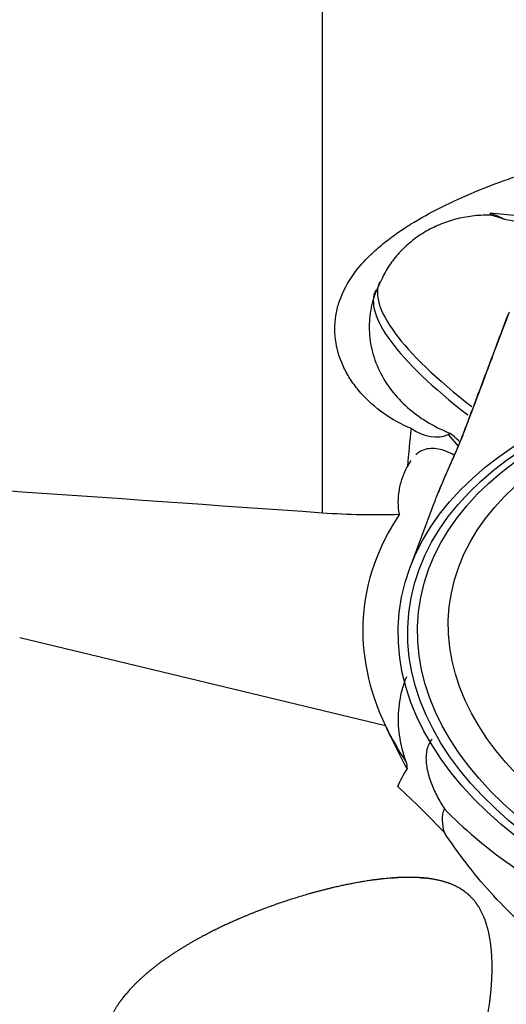
# Model space of a CAD drawing. Units: millimetres. Extents: x -63 to 68, y -26 to 59.
# Drawn here: x 26 to 31, y 8 to 19 of the extents above; entities that cross this region are included whole.
import ezdxf

# ---------------------------------------------------------------- set-up
doc = ezdxf.new("R2010")
doc.units = ezdxf.units.MM
doc.layers.get('0').update_dxf_attribs({"linetype": 'CONTINUOUS'})
doc.layers.add('1', color=4, linetype='CONTINUOUS')
doc.layers.add('2', color=7, linetype='CONTINUOUS')
doc.styles.add('DEFAULT', font='simplex.shx')
doc.dimstyles.get("Standard").update_dxf_attribs({"dimtxt": 0.18, "dimasz": 0.18, "dimexe": 0.18, "dimexo": 0.0625, "dimgap": 0.09, "dimtad": 1, "dimzin": 0, "dimdsep": 52, "dimtxsty": 'Standard', "dimcen": 0.09, "dimadec": 0, "dimazin": 0, "dimtfac": 1, "dimtdec": 4, "dimtofl": 0, "dimtmove": 0, "dimatfit": 3, "dimfxl": 1, "dimtolj": 1, "dimtzin": 0, "dimarcsym": 0})

# ---------------------------------------------------------------- blocks, each defined once
blk = doc.blocks.new('DimnDraft3D4')
at = {"layer": '2'}
for p, q in [((0, 12.5875), (0, 54.675)), ((40, 27.5875), (40, 54.675)), ((0, 51.5), (3.174998, 51.917997)), ((3.174998, 51.917997), (3.175002, 51.082003)), ((40, 51.5), (36.824998, 51.917997)), ((36.825002, 51.082003), (36.824998, 51.917997)), ((0, 51.5), (40, 51.5)), ((0, 51.5), (3.175002, 51.082003)), ((40, 51.5), (36.825002, 51.082003))]:
    blk.add_line(p, q, dxfattribs=at)
at = {"layer": '2', "insert": (17.921711, 52.625), "char_height": 4.5, "attachment_point": 7, "line_spacing_factor": 1.084337, "style": 'DEFAULT'}
blk.add_mtext('\\W01.000;\\fsimplex.shx,bigfont.shx;40 ', dxfattribs=at)
blk = doc.blocks.new('_CLOSED')
at = {"lineweight": -2}
for p, q in [((-1, 0.166667), (0, 0)), ((-1, 0.166667), (-1, -0.166667)), ((0, 0), (-1, -0.166667)), ((0, 0), (-1, 0))]:
    blk.add_line(p, q, dxfattribs=at)

msp = doc.modelspace()

# ---------------------------------------------------------------- linework, layer by layer
at = {"layer": '1'}
for p, q in [((29.248723, 13.513444), (29.248723, 20.603844)), ((30.559646, 14.328431), (30.663281, 14.207468)), ((30.403294, 13.590647), (30.160396, 12.937541)), ((29.906637, 11.288783), (26.090399, 12.206316))]:
    msp.add_line(p, q, dxfattribs=at)
for centre, major_axis, ratio, start_param, end_param in [((30.324845, 15.803635), (0.830448777533171, -1.52193529810491), 0.588422, 1.79473477978367, 1.80924746183685), ((33.39003, 14.064554), (-3.58568377159921, 1.77281468013158), 0.241569, 0.000179428570714682, 0.875236464324908), ((33.433038, 14.151541), (3.58568377159922, -1.77281468013158), 0.241569, -3.14148256324211, -2.2662792583029), ((30.068908, 15.914856), (0.456069063355992, -1.59855371637695), 0.433633, -0.45277596745849, 0.0508876213832691), ((30.997882, 14.234453), (-0.280846678344951, 0.105475794676349), 0.623342, -0.118881258101185, 0.00262019655217697), ((35.018883, 11.920897), (-5.33653532466404, 0.593402141477261), 0.618666, -0.311344227311015, 0.367411394062838), ((35.01888, 11.920872), (5.33652808729777, -0.593401336710054), 0.618666, -2.77110079501318, -2.65817099786809), ((35.01888, 11.920872), (5.33652808729777, -0.593401336710054), 0.618666, -2.5013089341188, -2.08890238862769)]:
    msp.add_ellipse(centre, major_axis=major_axis, ratio=ratio, start_param=start_param, end_param=end_param, dxfattribs=at)
for centre, major_axis in [((35.018883, 11.920897), (-4.9693722782075, 0.552575027107444)), ((35.019642, 11.927728), (-4.86998483264335, 0.541523526565295)), ((35.021969, 11.948651), (-4.7705973870792, 0.530472026023146)), ((35.03184, 12.037423), (-4.460156157892, 0.495952158919275))]:
    msp.add_ellipse(centre, major_axis=major_axis, ratio=0.618666, dxfattribs=at)
at = {"layer": '1', "extrusion": (0, 0, -1)}
for centre, major_axis, ratio, start_param, end_param in [((37.179437, 9.748331), (10.7963289534582, -8.97122639351822), 0.05921, 2.16651510302275, 2.17535353801809), ((18.999999, -2e-06), (262.8059703228, -18.0055214008476), 0.053873, -1.5609170230613, -1.5354803290748), ((27.635812, 9.429602), (4.15564000461629, -2.99832111731661), 0.481945, -1.32899986513993, -1.19048433389156)]:
    msp.add_ellipse(centre, major_axis=major_axis, ratio=ratio, start_param=start_param, end_param=end_param, dxfattribs=at)
at = {"layer": '1'}
for points, knots in [([(30.1757783789909, 14.3908633171644), (30.0730579585964, 14.4340576616813), (29.9765102064847, 14.4872343416126), (29.7977827176391, 14.6133289217751), (29.7186764882011, 14.6840807320128), (29.6161683334625, 14.8002251371805), (29.5847049438401, 14.8406269442129), (29.5275618996719, 14.9247373699751), (29.5018506012419, 14.9686134832448), (29.4358585639233, 15.1015028808123), (29.4057810875773, 15.1927708244257), (29.3823724570542, 15.3329225263296), (29.3782319412093, 15.3805399377206), (29.3776787438399, 15.4747608885444), (29.3847028492781, 15.568038166819), (29.4064291281446, 15.6595571339696), (29.4355117383071, 15.7503095797753), (29.4538831580618, 15.795555102115), (29.5187631081936, 15.9274358701301), (29.5749636385591, 16.010883387549), (29.6773318175103, 16.1313287471467), (29.7146229286365, 16.1707754001035), (29.7935027139245, 16.2467887587095), (29.8352533029056, 16.2835693836958), (29.9230971734615, 16.3551187126895), (29.9691911723032, 16.3898865281338), (30.0655840890743, 16.4577731028312), (30.1160832795723, 16.4909994207462), (30.2707504768712, 16.5868300133073), (30.378802284725, 16.6462307016581), (30.6035568412409, 16.7586827388188), (30.7208670738211, 16.8118836470641), (30.9540509599183, 16.909267021729), (31.0710413315837, 16.9540454705158), (31.2468675668738, 17.015825771653), (31.3055691130776, 17.0355054062985), (31.4205765740496, 17.0722034508791), (31.4772046885803, 17.089338463365), (31.6445397699023, 17.1370907495531), (31.7530313951072, 17.1641874998303), (31.9620582418361, 17.2069290026298), (32.0599189630814, 17.2220444681987), (32.197731921539, 17.2342886494696), (32.2421644807458, 17.2366165614371), (32.3280902234492, 17.2373842411401), (32.369683959215, 17.2357915028628), (32.408977561822, 17.2321043233071)], [0, 0, 0, 0, 0.0625000000000004, 0.0625000000000004, 0.125000000000001, 0.125000000000001, 0.156250000000001, 0.156250000000001, 0.187500000000001, 0.187500000000001, 0.25, 0.25, 0.281249999999999, 0.281249999999999, 0.312499999999997, 0.343749999999996, 0.343749999999996, 0.374999999999995, 0.374999999999995, 0.437499999999991, 0.437499999999991, 0.468749999999991, 0.468749999999991, 0.49999999999999, 0.49999999999999, 0.53124999999999, 0.53124999999999, 0.562499999999989, 0.562499999999989, 0.62499999999999, 0.62499999999999, 0.68749999999999, 0.68749999999999, 0.749999999999991, 0.749999999999991, 0.781249999999992, 0.781249999999992, 0.812499999999993, 0.812499999999993, 0.874999999999995, 0.874999999999995, 0.937499999999996, 0.937499999999996, 0.968749999999998, 0.968749999999998, 1, 1, 1, 1]), ([(31.0136042296439, 16.6180658273941), (30.9539450020934, 16.6197753459831), (30.8936084989028, 16.6175446892691), (30.7741714492703, 16.6049889926821), (30.6571538148518, 16.5845791800646), (30.5448452002006, 16.5488494293177), (30.4349773448973, 16.5051727136808), (30.3820139076608, 16.4796066858125), (30.2817437346662, 16.4221393502594), (30.2341324446055, 16.3901193144588), (30.1440182295685, 16.319436866434), (30.1014286610777, 16.2805773555243), (30.0241559366228, 16.1986830312553), (29.989084769901, 16.1553860940519), (29.9260021296889, 16.0641599324862), (29.8978115647155, 16.015815303261), (29.8738698044718, 15.9662348961029)], [0, 0, 0, 0, 0.125, 0.125, 0.25, 0.375, 0.375, 0.5, 0.5, 0.625, 0.625, 0.75, 0.75, 0.875, 0.875, 1, 1, 1, 1]), ([(31.1510486161295, 16.575182607789), (31.1921118947146, 16.57089703567), (31.2323324784778, 16.5628473702042), (31.3115421015223, 16.5413001760815), (31.3506252418118, 16.5276921581636), (31.3885012617194, 16.5119918896052)], [0, 0, 0, 0, 0.49999999999998, 0.49999999999998, 1, 1, 1, 1]), ([(29.8339349260643, 15.8830680361321), (29.8167251215637, 15.8470054688167), (29.8017246179014, 15.8101226638618), (29.7761622863851, 15.7347291491559), (29.7655672698489, 15.6959967567936), (29.7410992590357, 15.5796208989285), (29.7342425238878, 15.5014930321873), (29.7387336405583, 15.3443953599861), (29.7503679724957, 15.2652707032052), (29.7906051153699, 15.1131249428492), (29.8191787694106, 15.0392056297511), (29.8930652045184, 14.8960524756764), (29.937272521931, 14.8289577392754), (30.0388701978195, 14.7033799527274), (30.0968433330578, 14.6444710036555), (30.2225588441224, 14.5381736328125), (30.2900571382783, 14.4907987753555), (30.432821550604, 14.4071007328614), (30.5084849749758, 14.3706962399995), (30.5856712752404, 14.3402489878316)], [0, 0, 0, 0, 0.0624999999999973, 0.0624999999999973, 0.124999999999995, 0.124999999999995, 0.249999999999995, 0.249999999999995, 0.374999999999996, 0.374999999999996, 0.499999999999997, 0.499999999999997, 0.624999999999998, 0.624999999999998, 0.749999999999998, 0.749999999999998, 0.874999999999999, 0.874999999999999, 1, 1, 1, 1]), ([(31.1957640572608, 15.6065605525814), (31.1406184528842, 15.4600645526873), (31.0854766120734, 15.3135421499494), (30.9291528091601, 14.898062039388), (30.8279789719445, 14.6290442436162), (30.7268150142008, 14.3599467202441)], [0, 0, 0, 0, 0.352719129958878, 0.352719129958878, 1, 1, 1, 1]), ([(30.7268150142008, 14.3599467202441), (30.7153902155354, 14.3295565981645), (30.7024194229827, 14.2969533106005), (30.6737556604536, 14.2276242181777), (30.6579517063984, 14.1906626146987), (30.6257917554298, 14.1167177426557), (30.6091190622354, 14.0789758907919), (30.5758689020695, 14.0038174616293), (30.5594826686864, 13.9668247978178), (30.5113173050067, 13.8570125883289), (30.48035518073, 13.7848249740726), (30.4342830996362, 13.6714825724316), (30.4172767223296, 13.628045402865), (30.4013576201762, 13.5854247477575)], [0, 0, 0, 0, 0.137091233089405, 0.137091233089405, 0.27418246617881, 0.27418246617881, 0.411273699268215, 0.411273699268215, 0.54836493235762, 0.54836493235762, 0.822547398536431, 0.822547398536431, 1, 1, 1, 1]), ([(30.7151150571964, 14.3364968260057), (30.7104079611221, 14.3232946829885), (30.6926943326882, 14.2755724201833), (30.6437917885993, 14.1598426601147), (30.5730130217551, 13.9986873694709), (30.5060269139295, 13.8475738982916), (30.4688408459128, 13.7549811467198), (30.4557997133655, 13.7217226410341)], [0, 0, 0, 0, 0.0883016109611188, 0.300028096219993, 0.543768523293419, 0.833734441638238, 1, 1, 1, 1]), ([(30.6171694665457, 14.1167477280856), (30.5899495609215, 14.1317470505957), (30.5629735635569, 14.1444809049815), (30.4825981035711, 14.1753310213457), (30.4296457983716, 14.1857439645182), (30.3557953753423, 14.1820488659122), (30.331982918424, 14.1776638732363), (30.2861389817979, 14.16191192987), (30.2639521004475, 14.1504091280421), (30.2361218397518, 14.1300370360875), (30.2291100069493, 14.1243405113485), (30.2222825091857, 14.1182034399074)], [0, 0, 0, 0, 0.186261471927148, 0.186261471927148, 0.560522639752266, 0.560522639752266, 0.747653223664828, 0.747653223664828, 0.93478380757739, 0.93478380757739, 1, 1, 1, 1]), ([(30.0513810089249, 13.4971298039953), (30.0363379424124, 13.579577732139), (30.0361427244957, 13.666006869242), (30.0580728994977, 13.792645024013), (30.0690197131768, 13.8346783520354), (30.0983485493791, 13.918483619167), (30.1166974550591, 13.9599826090245), (30.1381571011149, 14.0001640529076)], [0, 0, 0, 0, 0.499999999999998, 0.499999999999998, 0.749999999999999, 0.749999999999999, 1, 1, 1, 1]), ([(30.1232261312507, 10.9116872973191), (30.0933998024083, 10.9943097069962), (30.0713152223463, 11.0777947479845), (30.0506653331967, 11.2047225873267), (30.0458703795019, 11.2473156697692), (30.0407419571216, 11.333154891247), (30.0404315424464, 11.3766998420311), (30.0466351425435, 11.5058535511335), (30.0600616556661, 11.5898969247991), (30.0951512807483, 11.7167023249669), (30.1103604501218, 11.7609191724854), (30.1282396578702, 11.8042709712615)], [0, 0, 0, 0, 0.282333561394414, 0.282333561394414, 0.423500342091622, 0.423500342091622, 0.56466712278883, 0.56466712278883, 0.847000684183241, 0.847000684183241, 1, 1, 1, 1]), ([(30.3920313865254, 11.1520272627416), (30.3832984053254, 11.1414656681462), (30.3752362220981, 11.1298638587489), (30.3480430983927, 11.0822265585415), (30.3350707111756, 11.0387065860583), (30.3283219898161, 10.9679656368239), (30.3280851254486, 10.9431304274516), (30.3311172673187, 10.8935717177169), (30.3343407317788, 10.8685992018952), (30.3483016203051, 10.7931962618567), (30.3631468214286, 10.7432770398022), (30.399216629915, 10.6470559354772), (30.4208304169758, 10.5998060651111), (30.4677956099091, 10.5095006150843), (30.4932083224096, 10.4662195087984), (30.5200536565137, 10.4243276047033)], [0, 0, 0, 0, 0.0660963097949948, 0.0660963097949948, 0.252877047835988, 0.252877047835988, 0.346267416856489, 0.346267416856489, 0.439657785876989, 0.439657785876989, 0.626438523917992, 0.626438523917992, 0.813219261958996, 0.813219261958996, 1, 1, 1, 1]), ([(30.5202047064014, 10.1762820955998), (30.5089682844455, 10.2196355671041), (30.5020132066813, 10.2632153005412), (30.5008145874804, 10.3488265839948), (30.5069531183937, 10.389473106963), (30.5200536565135, 10.4243276047035)], [0, 0, 0, 0, 0.5, 0.5, 1, 1, 1, 1]), ([(36.3931101424912, 8.17383048610989), (36.2581347570473, 8.1305719371031), (36.1207503651665, 8.09195548045344), (35.8427758647567, 8.02596330536909), (35.7035902867903, 7.99889218587114), (35.2850752125947, 7.93557780862662), (35.0047629636522, 7.91723801633577), (34.581504259767, 7.92450128786828), (34.4400458669267, 7.93276153451433), (34.1604786729589, 7.96012738849359), (34.0218027119228, 7.97922687342466), (33.6088528169165, 8.05207962047714), (33.3375851194543, 8.12115323396131), (32.9370212549389, 8.25667912248375), (32.8055921639081, 8.30692028183375), (32.5489789332427, 8.41690362732106), (32.4234946536766, 8.47675135749671), (32.0560006452105, 8.67119611455698), (31.8229253354605, 8.82075262231217), (31.4941476613789, 9.07647899350863), (31.387481649309, 9.16752550625716), (31.1859592051645, 9.35572302894423), (31.0907206265521, 9.45307496127407), (30.8207182499524, 9.75277183947321), (30.661784856919, 9.9628577975858), (30.5202047064014, 10.1762820955997)], [0, 0, 0, 0, 0.0625000000000022, 0.0625000000000022, 0.125000000000004, 0.125000000000004, 0.250000000000006, 0.250000000000006, 0.312500000000006, 0.312500000000006, 0.375000000000007, 0.375000000000007, 0.500000000000008, 0.500000000000008, 0.562500000000007, 0.562500000000007, 0.625000000000006, 0.625000000000006, 0.750000000000005, 0.750000000000005, 0.812500000000003, 0.812500000000003, 0.875000000000002, 0.875000000000002, 1, 1, 1, 1]), ([(30.3609357261881, 9.69691730647335), (30.1741123795372, 9.71301172849161), (30.0504550720663, 9.70871882734508), (29.8041093815084, 9.68620999753611), (29.6814492611034, 9.66750437725986), (29.3146984264949, 9.59675187050709), (29.0764265428094, 9.53140760329828), (28.6111586711115, 9.37539888795885), (28.3839951087626, 9.28434345642341), (28.0537745355596, 9.1240686804459), (27.945112840674, 9.06638896060841), (27.7341407159431, 8.94151534076167), (27.6329187851926, 8.87502756070182), (27.4417047769626, 8.73139269002598), (27.3516128556823, 8.65434600860584), (27.2290645412393, 8.52669722644438), (27.1904225481155, 8.48209492850108), (27.1205491798257, 8.39008631979848), (27.0890578911592, 8.34244265292205), (27.0346918976139, 8.24296568076852), (27.0121325766677, 8.19149098243915), (26.9789803705759, 8.08734231668026), (26.9681570621997, 8.03429422892609), (26.9599209552886, 7.92573550101849), (26.9627512674183, 7.87139466955139), (26.9818293576177, 7.76553250149323), (26.9981981822752, 7.71314292660756), (27.0432537624422, 7.61149927658713), (27.0714188503256, 7.56312296727444), (27.1372521906387, 7.47023534599407), (27.1751268469981, 7.42562456183595), (27.2973227165899, 7.30030147099214), (27.3913577537778, 7.2260735714616), (27.5956872944789, 7.09102912466037), (27.7033204640721, 7.03196318093663), (27.87082122867, 6.95216093651783), (27.9276879777958, 6.92706772664329), (28.0433492394436, 6.87961448474371), (28.1023389307856, 6.85719613015888), (28.2794412415472, 6.794764130229), (28.398338539228, 6.75918323534589), (28.6375790474962, 6.69941424370126), (28.7589959427544, 6.67511747926153), (28.9966001930705, 6.64040364142119), (29.113026497816, 6.6298065294875), (29.284338844374, 6.6253379088169), (29.340888279283, 6.62576794132215), (29.4529216361185, 6.6308782057763), (29.5086633287891, 6.63560782563104), (29.67108541612, 6.65649621048726), (29.7737745007398, 6.67926246558281), (29.9204373524656, 6.72817268686643), (29.9680935264019, 6.74694659103238), (30.0610819588713, 6.78982583391573), (30.1066022330756, 6.81407339997165), (30.2371432173497, 6.89374699091809), (30.3169842513793, 6.95632084509396), (30.4647316301235, 7.10102913620904), (30.5332062687949, 7.18419373148819), (30.6552547198207, 7.36484557753374), (30.7093276878296, 7.46247524345912), (30.7815898266202, 7.61975105324726), (30.8042901931848, 7.6742710619134), (30.8462703185541, 7.78557614510177), (30.8655166048929, 7.84220072079552), (30.9183849730804, 8.01488176425983), (30.9472377162512, 8.13370906702932), (30.9807310020669, 8.31766625288429), (30.990216369759, 8.37996284222115), (31.0052264067475, 8.50382681792922), (31.0108229948499, 8.5657296126989), (31.0212361221175, 8.75138289500535), (31.0202364047394, 8.87506048915836), (30.9977813272024, 9.06076316389999), (30.9868203629166, 9.12143864753867), (30.9550548822816, 9.23964075441799), (30.9339556350466, 9.29768932686417), (30.8925807215745, 9.37823814191492), (30.8771511743257, 9.40409074918026), (30.8424168529555, 9.45353072387184), (30.8228997747516, 9.47729894174924), (30.7597471566917, 9.54253932422364), (30.7112912249677, 9.57848584862455), (30.6022286252561, 9.63644628557475), (30.5438810563371, 9.65733217013428), (30.4237167680671, 9.68748571685398), (30.3609357261881, 9.69691730647335), (30.1741123795372, 9.71301172849161)], [-0.015624999999999, -0.015624999999999, 0, 0, 0.0312500000000007, 0.0312500000000007, 0.0625000000000014, 0.0625000000000014, 0.125000000000003, 0.125000000000003, 0.187500000000004, 0.187500000000004, 0.218750000000005, 0.218750000000005, 0.250000000000006, 0.250000000000006, 0.281250000000006, 0.281250000000006, 0.296875000000006, 0.296875000000006, 0.312500000000006, 0.312500000000006, 0.328125000000006, 0.328125000000006, 0.343750000000006, 0.343750000000006, 0.359375000000006, 0.359375000000006, 0.375000000000007, 0.375000000000007, 0.390625000000007, 0.390625000000007, 0.406250000000007, 0.406250000000007, 0.437500000000007, 0.437500000000007, 0.468750000000008, 0.468750000000008, 0.484375000000007, 0.484375000000007, 0.500000000000007, 0.500000000000007, 0.531250000000007, 0.531250000000007, 0.562500000000007, 0.562500000000007, 0.593750000000007, 0.593750000000007, 0.609375000000008, 0.609375000000008, 0.625000000000008, 0.625000000000008, 0.656250000000008, 0.656250000000008, 0.671875000000008, 0.671875000000008, 0.687500000000008, 0.687500000000008, 0.718750000000007, 0.718750000000007, 0.750000000000007, 0.750000000000007, 0.781250000000006, 0.781250000000006, 0.796875000000006, 0.796875000000006, 0.812500000000005, 0.812500000000005, 0.843750000000005, 0.843750000000005, 0.859375000000005, 0.859375000000005, 0.875000000000005, 0.875000000000005, 0.906250000000004, 0.906250000000004, 0.921875000000004, 0.921875000000004, 0.937500000000003, 0.937500000000003, 0.945312500000003, 0.945312500000003, 0.953125000000003, 0.953125000000003, 0.968750000000002, 0.968750000000002, 0.984375000000001, 0.984375000000001, 1, 1, 1.03125, 1.03125])]:
    msp.add_open_spline(points, degree=3, knots=knots, dxfattribs=at)
for points, degree in [([(31.5572065540711, 16.560986071475), (31.3753185792142, 16.5984847397621), (31.1896771337911, 16.6280620113758), (30.9988949163258, 16.6379403522841)], 3), ([(30.9988949163258, 16.6379403522842), (31.0494216264578, 16.6221746214535), (31.1001410025876, 16.6012155825094), (31.1510486161328, 16.575182607804)], 3), ([(31.0136042296439, 16.6180658273941), (31.0587632060177, 16.6071121943605), (31.1049626492763, 16.5926859398792), (31.151048616133, 16.5751826077991)], 3), ([(29.8738698044718, 15.9662348961029), (29.8602785725691, 15.9380891455542), (29.846959432791, 15.9103604525314), (29.8339349260643, 15.8830680361321)], 3), ([(31.1846741536063, 15.5842487566329), (30.9508824123028, 14.9632307362782), (30.7170212587588, 14.3393776352488)], 2), ([(30.138157101116, 14.0001640529204), (30.1498203305169, 14.1313639100531), (30.1623648301552, 14.261592508482), (30.1757783789909, 14.3908633171646)], 3), ([(30.5856712752417, 14.3402489878272), (30.5769782925435, 14.3359830369468), (30.5683074979553, 14.3320408393344), (30.5596461552611, 14.3284314997846)], 3), ([(30.5856712752405, 14.3402489878316), (30.5923785044191, 14.3338703635621), (30.5990886743042, 14.3276548429234), (30.6057890318793, 14.3216075400522)], 3), ([(30.1714333319187, 14.0591781962126), (30.1594458424452, 14.0414878613883), (30.1482926313802, 14.021787717109), (30.1381571011192, 14.0001640529169)], 3), ([(29.2487232046056, 13.5134439482785), (29.5162534929221, 13.4946030898334), (29.7838054260959, 13.4889933751379), (30.0513798895356, 13.4971560398211)], 3), ([(29.9115151765608, 11.2786132978013), (29.909879752924, 11.2820102444817), (29.908253797837, 11.2854000783098), (29.9066373202862, 11.2887827378952)], 3), ([(30.1324328178997, 10.8368818131027), (30.050420803093, 10.9927572987804), (29.9774020190553, 11.1409720492915), (29.9115151765606, 11.2786132978019)], 3), ([(30.1232261312581, 10.9116872973189), (30.1256996736119, 10.8866737869924), (30.1287726708602, 10.8617377829037), (30.1324328179024, 10.8368818131096)], 3), ([(30.0338572336468, 10.6561889850595), (30.0601118307892, 10.7213602043321), (30.0938659673917, 10.7811769200393), (30.1324328179102, 10.8368818131005)], 3)]:
    msp.add_open_spline(points, degree=degree, dxfattribs=at)

# ---------------------------------------------------------------- dimensions: what is measured, and where the dimension line sits
at = {"layer": '2', "lineweight": -3}
dim = msp.add_linear_dim(base=(40, 51.5), p1=(0, 12.5875), p2=(40, 27.5875), dimstyle='Standard', override={"dimtxt": 4.5, "dimasz": 3.175, "dimexe": 3.175, "dimexo": 1.5875, "dimgap": 2.25, "dimtad": 1, "dimtih": 0, "dimdec": 2, "dimzin": 8, "dimpost": '<>', "dimtxsty": 'DEFAULT', "dimblk1": 'CLOSED', "dimblk2": 'CLOSED', "dimsah": 1, "dimclrd": 9, "dimclre": 150, "dimclrt": 43, "dimtm": -0.005, "dimtdec": 2, "dimtofl": 1, "dimtmove": 0}, dxfattribs=at)
dim.commit()
dim.dimension.update_dxf_attribs({"geometry": 'DimnDraft3D4', "text_midpoint": (20, 51.5)})

doc.saveas('drawing.dxf')
